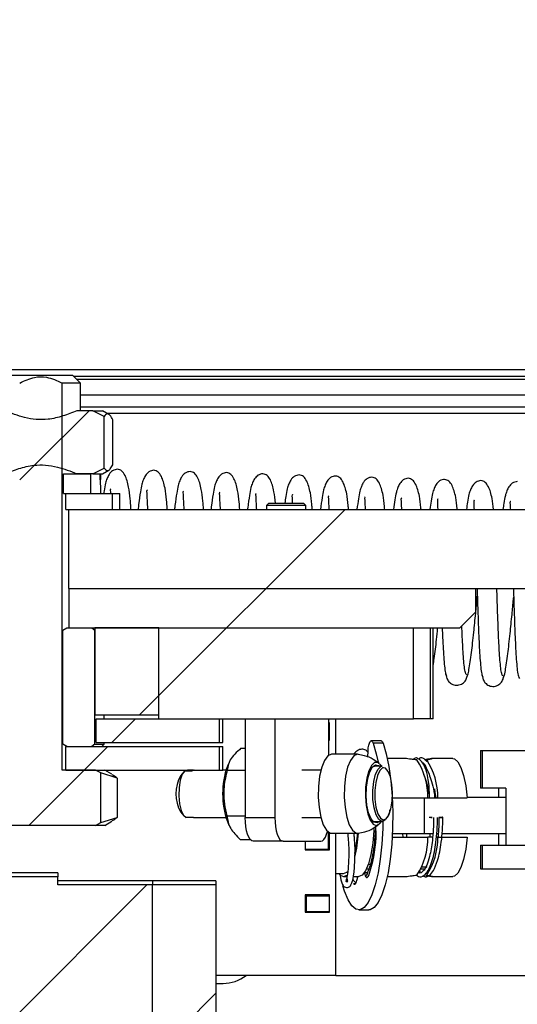
# Model space of a CAD drawing. Units: millimetres. Extents: x -1 to 863, y 0 to 420.
# Drawn here: x 772 to 779, y 339 to 352 of the extents above; entities that cross this region are included whole.
import ezdxf

# ---------------------------------------------------------------- set-up
doc = ezdxf.new("R2010")
doc.units = ezdxf.units.MM

msp = doc.modelspace()

# ---------------------------------------------------------------- hatches: boundary and pattern name
at = {"linetype": 'Continuous', "lineweight": 18}
h = msp.add_hatch(dxfattribs=at)
h.set_pattern_fill('ANSI31', style=0)
edge = h.paths.add_edge_path(flags=0)
edge.add_spline(control_points=[(741.917, 358.63), (741.911, 358.641), (741.905, 358.652), (741.898, 358.663), (741.892, 358.674), (741.886, 358.685), (741.88, 358.697), (741.868, 358.718), (741.856, 358.74), (741.844, 358.761)], knot_values=[0, 0, 0, 0, 0.000379, 0.000379, 0.000379, 0.000758, 0.000758, 0.000758, 0.0015, 0.0015, 0.0015, 0.0015], weights=[1, 1, 1, 1, 1, 1, 1, 1, 1, 1], degree=3, periodic=0)
edge.add_ellipse((741.956, 358.561), major_axis=(-0.223, -0.124), ratio=0.90315, start_angle=270.1345, end_angle=270.4445)
edge.add_line((741.843, 358.761), (721.655, 347.377))
edge.add_line((721.655, 347.377), (721.729, 347.246))
edge.add_line((721.729, 347.246), (741.917, 358.63))
edge = h.paths.add_edge_path(flags=0)
edge.add_spline(control_points=[(842.075, 358.793), (842.075, 358.794), (842.075, 358.796), (842.075, 358.797)], knot_values=[0, 0, 0, 0, 0.000033, 0.000033, 0.000033, 0.000033], weights=[1, 1, 1, 1], degree=3, periodic=0)
edge.add_line((842.075, 358.797), (741.647, 358.797))
edge.add_spline(control_points=[(741.647, 358.797), (741.647, 358.796), (741.647, 358.794), (741.647, 358.793)], knot_values=[0, 0, 0, 0, 0.000033, 0.000033, 0.000033, 0.000033], weights=[1, 1, 1, 1], degree=3, periodic=0)
edge.add_line((741.647, 358.793), (741.731, 358.643))
edge.add_line((741.731, 358.643), (841.992, 358.643))
edge.add_line((841.992, 358.643), (842.075, 358.793))
h = msp.add_hatch(dxfattribs=at)
h.set_pattern_fill('ANSI31', style=0)
edge = h.paths.add_edge_path(flags=0)
edge.add_line((771.95, 341.436), (773.329, 341.436))
edge.add_spline(control_points=[(773.329, 341.436), (773.353, 341.447), (773.376, 341.459), (773.399, 341.471)], knot_values=[0.034267, 0.034267, 0.034267, 0.034267, 0.035053, 0.035053, 0.035053, 0.035053], weights=[1, 1, 1, 1], degree=3, periodic=0)
edge.add_line((773.399, 341.471), (773.399, 342.101))
edge.add_spline(control_points=[(773.399, 342.101), (773.376, 342.113), (773.353, 342.124), (773.329, 342.136)], knot_values=[0.022165, 0.022165, 0.022165, 0.022165, 0.022946, 0.022946, 0.022946, 0.022946], weights=[1, 1, 1, 1], degree=3, periodic=0)
edge.add_line((773.329, 342.136), (772.908, 342.136))
edge.add_line((772.908, 342.136), (772.908, 347.036))
edge.add_spline(control_points=[(772.908, 347.036), (772.847, 347.069), (772.78, 347.097), (772.711, 347.108), (772.662, 347.116), (772.61, 347.116), (772.561, 347.107), (772.494, 347.095), (772.431, 347.068), (772.371, 347.036)], knot_values=[0, 0, 0, 0, 0.002099, 0.002099, 0.002099, 0.003605, 0.003605, 0.003605, 0.005622, 0.005622, 0.005622, 0.005622], weights=[1, 1, 1, 1, 1, 1, 1, 1, 1, 1], degree=3, periodic=0)
edge.add_line((772.371, 347.036), (772.371, 342.136))
edge.add_line((772.371, 342.136), (771.95, 342.136))
edge.add_spline(control_points=[(771.95, 342.136), (771.929, 342.125), (771.908, 342.115), (771.886, 342.104)], knot_values=[0.037596, 0.037596, 0.037596, 0.037596, 0.038315, 0.038315, 0.038315, 0.038315], weights=[1, 1, 1, 1], degree=3, periodic=0)
edge.add_line((771.886, 342.104), (771.886, 341.468))
edge.add_spline(control_points=[(771.886, 341.468), (771.908, 341.457), (771.929, 341.446), (771.95, 341.436)], knot_values=[0.018878, 0.018878, 0.018878, 0.018878, 0.019594, 0.019594, 0.019594, 0.019594], weights=[1, 1, 1, 1], degree=3, periodic=0)
h = msp.add_hatch(dxfattribs=at)
h.set_pattern_fill('ANSI31', style=0)
edge = h.paths.add_edge_path(flags=0)
edge.add_line((771.984, 345.886), (772.185, 345.886))
edge.add_spline(control_points=[(772.185, 345.886), (772.302, 345.935), (772.423, 345.98), (772.549, 345.995), (772.648, 346.007), (772.751, 345.997), (772.848, 345.973), (772.932, 345.951), (773.015, 345.92), (773.095, 345.886)], knot_values=[0.000001, 0.000001, 0.000001, 0.000001, 0.003808, 0.003808, 0.003808, 0.006812, 0.006812, 0.006812, 0.009415, 0.009415, 0.009415, 0.009415], weights=[1, 1, 1, 1, 1, 1, 1, 1, 1, 1], degree=3, periodic=0)
edge.add_line((773.095, 345.886), (773.296, 345.886))
edge.add_spline(control_points=[(773.296, 345.886), (773.344, 345.909), (773.392, 345.933), (773.44, 345.958)], knot_values=[0.045197, 0.045197, 0.045197, 0.045197, 0.046816, 0.046816, 0.046816, 0.046816], weights=[1, 1, 1, 1], degree=3, periodic=0)
edge.add_line((773.44, 345.958), (773.44, 346.614))
edge.add_spline(control_points=[(773.44, 346.614), (773.392, 346.639), (773.344, 346.663), (773.296, 346.686)], knot_values=[0.023985, 0.023985, 0.023985, 0.023985, 0.02559, 0.02559, 0.02559, 0.02559], weights=[1, 1, 1, 1], degree=3, periodic=0)
edge.add_line((773.296, 346.686), (773.095, 346.686))
edge.add_spline(control_points=[(773.095, 346.686), (772.978, 346.636), (772.856, 346.592), (772.73, 346.577), (772.631, 346.565), (772.529, 346.574), (772.432, 346.599), (772.347, 346.621), (772.265, 346.652), (772.185, 346.686)], knot_values=[0.000001, 0.000001, 0.000001, 0.000001, 0.003808, 0.003808, 0.003808, 0.006812, 0.006812, 0.006812, 0.009415, 0.009415, 0.009415, 0.009415], weights=[1, 1, 1, 1, 1, 1, 1, 1, 1, 1], degree=3, periodic=0)
edge.add_line((772.185, 346.686), (771.984, 346.686))
edge.add_spline(control_points=[(771.984, 346.686), (771.921, 346.656), (771.859, 346.624), (771.797, 346.592)], knot_values=[0.039484, 0.039484, 0.039484, 0.039484, 0.041579, 0.041579, 0.041579, 0.041579], weights=[1, 1, 1, 1], degree=3, periodic=0)
edge.add_line((771.797, 346.592), (771.797, 345.979))
edge.add_spline(control_points=[(771.797, 345.979), (771.818, 345.969), (771.839, 345.958), (771.86, 345.947), (771.901, 345.927), (771.942, 345.906), (771.984, 345.886)], knot_values=[0.029195, 0.029195, 0.029195, 0.029195, 0.0299, 0.0299, 0.0299, 0.031279, 0.031279, 0.031279, 0.031279], weights=[1, 1, 1, 1, 1, 1, 1], degree=3, periodic=0)
h = msp.add_hatch(dxfattribs=at)
h.set_pattern_fill('ANSI31', style=0)
h.paths.add_polyline_path([(772.927, 345.636), (773.272, 345.636), (773.272, 345.886), (772.927, 345.886)], flags=0)
h = msp.add_hatch(dxfattribs=at)
h.set_pattern_fill('ANSI31', scale=3.3333, style=0)
h.paths.add_polyline_path([(772.953, 345.436), (773.547, 345.436), (773.547, 345.636), (772.953, 345.636)], flags=0)
h = msp.add_hatch(dxfattribs=at)
h.set_pattern_fill('ANSI31', style=0)
h.paths.add_polyline_path([(786.367, 344.436), (786.367, 345.436), (772.993, 345.436), (772.993, 344.436)], flags=0)
h = msp.add_hatch(dxfattribs=at)
h.set_pattern_fill('ANSI31', style=0)
h.paths.add_polyline_path([(778.14, 344.436), (772.993, 344.436), (772.993, 343.936), (777.94, 343.936), (778.14, 344.136)], flags=0)
h = msp.add_hatch(dxfattribs=at)
h.set_pattern_fill('ANSI31', scale=0.5, style=0)
edge = h.paths.add_edge_path(flags=0)
edge.add_spline(control_points=[(772.918, 342.466), (772.935, 342.456), (772.952, 342.446), (772.969, 342.436)], knot_values=[0.020326, 0.020326, 0.020326, 0.020326, 0.020917, 0.020917, 0.020917, 0.020917], weights=[1, 1, 1, 1], degree=3, periodic=0)
edge.add_line((772.969, 342.436), (773.284, 342.436))
edge.add_spline(control_points=[(773.284, 342.436), (773.296, 342.446), (773.308, 342.456), (773.32, 342.466)], knot_values=[0.035215, 0.035215, 0.035215, 0.035215, 0.035694, 0.035694, 0.035694, 0.035694], weights=[1, 1, 1, 1], degree=3, periodic=0)
edge.add_line((773.32, 342.466), (773.32, 343.906))
edge.add_spline(control_points=[(773.32, 343.906), (773.308, 343.916), (773.296, 343.926), (773.284, 343.936)], knot_values=[0.019772, 0.019772, 0.019772, 0.019772, 0.020238, 0.020238, 0.020238, 0.020238], weights=[1, 1, 1, 1], degree=3, periodic=0)
edge.add_line((773.284, 343.936), (772.969, 343.936))
edge.add_spline(control_points=[(772.969, 343.936), (772.952, 343.926), (772.935, 343.915), (772.918, 343.906)], knot_values=[0.013908, 0.013908, 0.013908, 0.013908, 0.0145, 0.0145, 0.0145, 0.0145], weights=[1, 1, 1, 1], degree=3, periodic=0)
edge.add_line((772.918, 343.906), (772.918, 342.466))
h = msp.add_hatch(dxfattribs=at)
h.set_pattern_fill('ANSI31', scale=0.5, style=0)
h.paths.add_polyline_path([(774.131, 343.936), (773.32, 343.936), (773.32, 342.836), (774.131, 342.836)], flags=0)
h = msp.add_hatch(dxfattribs=at)
h.set_pattern_fill('ANSI31', style=0)
h.paths.add_polyline_path([(774.131, 343.936), (774.131, 342.786), (777.352, 342.786), (777.352, 343.936)], flags=0)
h = msp.add_hatch(dxfattribs=at)
h.set_pattern_fill('ANSI37', style=0)
h.paths.add_polyline_path([(773.337, 342.486), (774.901, 342.486), (774.901, 342.786), (773.337, 342.786)], flags=0)
h = msp.add_hatch(dxfattribs=at)
h.set_pattern_fill('ANSI31', style=0)
h.paths.add_polyline_path([(772.953, 342.136), (774.901, 342.136), (774.901, 342.436), (772.953, 342.436)], flags=0)
h = msp.add_hatch(dxfattribs=at)
h.set_pattern_fill('ANSI31', scale=0.5, style=0)
edge = h.paths.add_edge_path(flags=0)
edge.add_line((772.853, 337.389), (774.053, 337.389))
edge.add_line((774.053, 337.389), (774.053, 340.683))
edge.add_line((774.053, 340.683), (772.853, 340.683))
edge.add_line((772.853, 340.683), (772.853, 340.786))
edge.add_line((772.853, 340.786), (763.353, 340.786))
edge.add_line((763.353, 340.786), (763.353, 340.631))
edge.add_line((763.353, 340.631), (763.153, 340.631))
edge.add_line((763.153, 340.631), (763.153, 340.266))
edge.add_line((763.153, 340.266), (762.753, 340.266))
edge.add_spline(control_points=[(762.753, 340.266), (762.619, 340.228), (762.486, 340.19), (762.353, 340.152)], knot_values=[0, 0, 0, 0, 0.004159, 0.004159, 0.004159, 0.004159], weights=[1, 1, 1, 1], degree=3, periodic=0)
edge.add_line((762.353, 340.152), (762.353, 339.304))
edge.add_line((762.353, 339.304), (765.053, 339.304))
edge.add_line((765.053, 339.304), (765.053, 338.767))
edge.add_line((765.053, 338.767), (762.353, 338.767))
edge.add_line((762.353, 338.767), (762.353, 337.92))
edge.add_spline(control_points=[(762.353, 337.92), (762.486, 337.882), (762.619, 337.844), (762.753, 337.806)], knot_values=[0, 0, 0, 0, 0.004159, 0.004159, 0.004159, 0.004159], weights=[1, 1, 1, 1], degree=3, periodic=0)
edge.add_line((762.753, 337.806), (763.153, 337.806))
edge.add_line((763.153, 337.806), (763.153, 337.441))
edge.add_line((763.153, 337.441), (763.353, 337.441))
edge.add_line((763.353, 337.441), (763.353, 337.286))
edge.add_line((763.353, 337.286), (772.853, 337.286))
edge.add_line((772.853, 337.286), (772.853, 337.389))
h = msp.add_hatch(dxfattribs=at)
h.set_pattern_fill('ANSI31', scale=0.5, style=0)
h.paths.add_polyline_path([(774.853, 337.389), (774.853, 340.683), (774.053, 340.683), (774.053, 337.389)], flags=0)

# ---------------------------------------------------------------- linework, layer by layer
at = {"color": 7, "linetype": 'Continuous', "lineweight": 25}
for p, q in [((782.123, 347.201), (760.685, 347.201)), ((772.24, 347.136), (773.04, 347.136)), ((773.14, 347.036), (773.04, 347.136)), ((773.053, 347.123), (782.123, 347.123)), ((772.908, 342.136), (772.908, 347.036)), ((773.14, 347.036), (772.908, 347.036)), ((773.09, 347.086), (782.123, 347.086)), ((773.14, 346.686), (773.14, 347.036)), ((773.14, 346.886), (779.786, 346.886)), ((773.296, 346.686), (773.095, 346.686)), ((773.14, 346.736), (779.75, 346.736)), ((773.296, 346.686), (773.42, 346.686)), ((773.44, 346.614), (773.296, 346.686)), ((773.5, 346.639), (773.42, 346.686)), ((773.44, 345.958), (773.44, 346.614)), ((773.472, 346.656), (779.75, 346.656)), ((773.549, 346.002), (773.549, 346.57)), ((772.927, 345.636), (772.927, 345.886)), ((772.927, 345.886), (773.272, 345.886)), ((773.296, 345.886), (773.095, 345.886)), ((773.272, 345.636), (773.272, 345.886)), ((773.296, 345.886), (773.44, 345.958)), ((773.296, 345.886), (773.42, 345.886)), ((773.42, 345.886), (773.5, 345.932)), ((772.927, 345.636), (773.272, 345.636)), ((772.953, 345.436), (772.953, 345.636)), ((772.953, 345.636), (773.547, 345.636)), ((773.547, 345.436), (773.547, 345.636)), ((773.547, 345.636), (773.64, 345.636)), ((773.64, 345.436), (773.64, 345.636)), ((775.523, 345.516), (775.493, 345.486)), ((775.523, 345.516), (775.963, 345.516)), ((775.993, 345.486), (775.963, 345.516)), ((772.953, 345.436), (773.547, 345.436)), ((772.993, 344.436), (772.993, 345.436)), ((772.993, 345.436), (786.367, 345.436)), ((775.493, 345.486), (775.493, 345.436)), ((775.993, 345.486), (775.493, 345.486)), ((775.993, 345.436), (775.993, 345.486)), ((772.993, 344.436), (772.993, 343.936)), ((772.993, 344.436), (778.14, 344.436)), ((772.993, 344.436), (786.367, 344.436)), ((778.14, 344.436), (778.14, 344.136)), ((778.14, 344.136), (777.94, 343.936)), ((772.918, 343.906), (772.969, 343.936)), ((772.918, 342.466), (772.918, 343.906)), ((772.969, 343.936), (773.284, 343.936)), ((772.993, 343.936), (777.94, 343.936)), ((773.284, 343.936), (773.32, 343.906)), ((773.32, 343.936), (773.32, 342.836)), ((774.131, 343.936), (773.32, 343.936)), ((773.32, 342.466), (773.32, 343.906)), ((774.131, 342.836), (774.131, 343.936)), ((774.131, 342.786), (774.131, 343.936)), ((774.131, 343.936), (777.352, 343.936)), ((777.352, 342.786), (777.352, 343.936)), ((777.567, 342.786), (777.567, 343.936)), ((777.604, 342.786), (777.604, 343.936)), ((773.32, 342.836), (774.131, 342.836)), ((773.337, 342.486), (773.337, 342.786)), ((773.337, 342.786), (774.901, 342.786)), ((773.44, 342.786), (773.44, 342.836)), ((774.131, 342.786), (777.352, 342.786)), ((774.901, 342.486), (774.901, 342.786)), ((774.94, 342.486), (774.94, 342.786)), ((775.225, 342.786), (775.225, 341.536)), ((775.6, 342.786), (775.6, 341.536)), ((776.284, 342.326), (776.284, 342.786)), ((776.37, 342.336), (776.37, 342.786)), ((777.567, 342.786), (777.352, 342.786)), ((777.604, 342.786), (777.567, 342.786)), ((776.292, 342.736), (776.284, 342.736)), ((776.284, 342.726), (776.286, 342.726)), ((776.286, 342.726), (776.286, 342.526)), ((776.292, 342.516), (776.292, 342.736)), ((776.284, 342.526), (776.286, 342.526)), ((776.284, 342.516), (776.292, 342.516)), ((776.944, 342.508), (776.819, 342.508)), ((772.969, 342.436), (772.918, 342.466)), ((772.953, 342.136), (772.953, 342.436)), ((772.953, 342.436), (774.901, 342.436)), ((772.969, 342.436), (773.284, 342.436)), ((773.32, 342.466), (773.284, 342.436)), ((773.32, 342.466), (773.44, 342.466)), ((773.337, 342.486), (774.901, 342.486)), ((773.41, 342.436), (773.44, 342.466)), ((773.44, 342.466), (773.44, 342.486)), ((774.901, 342.486), (774.94, 342.486)), ((774.901, 342.136), (774.901, 342.436)), ((774.901, 342.436), (774.94, 342.436)), ((774.94, 342.136), (774.94, 342.436)), ((775.17, 342.413), (775.225, 342.413)), ((776.774, 342.301), (776.778, 342.381)), ((776.969, 342.476), (776.843, 342.476)), ((778.203, 342.386), (778.203, 341.906)), ((778.203, 342.386), (778.227, 342.386)), ((778.227, 341.906), (778.227, 342.386)), ((778.227, 342.386), (779.28, 342.386)), ((776.647, 342.336), (776.318, 342.336)), ((777.247, 342.283), (777.022, 342.283)), ((777.521, 342.266), (777.521, 342.243)), ((777.851, 342.283), (777.583, 342.283)), ((773.329, 342.136), (772.908, 342.136)), ((772.953, 342.136), (774.901, 342.136)), ((773.399, 342.101), (773.329, 342.136)), ((773.539, 342.083), (773.448, 342.136)), ((774.46, 342.127), (774.554, 342.127)), ((774.571, 342.135), (774.495, 342.135)), ((774.901, 342.136), (774.94, 342.136)), ((774.982, 342.136), (774.94, 342.136)), ((774.997, 342.135), (775.225, 342.135)), ((775.02, 342.233), (775, 342.185)), ((776.182, 342.136), (775.942, 342.136)), ((776.957, 342.186), (776.863, 342.186)), ((773.399, 341.471), (773.399, 342.101)), ((773.604, 342.036), (773.399, 342.101)), ((773.604, 342.036), (773.604, 341.536)), ((774.449, 342.115), (774.408, 342.069)), ((778.227, 341.906), (778.203, 341.906)), ((778.521, 341.906), (778.227, 341.906)), ((778.428, 341.906), (778.428, 341.788)), ((778.521, 341.906), (778.521, 341.186)), ((777.084, 341.786), (777.536, 341.786)), ((777.492, 341.328), (777.492, 341.786)), ((777.536, 341.786), (777.634, 341.786)), ((777.634, 341.786), (777.662, 341.786)), ((777.662, 341.786), (778.033, 341.786)), ((778.521, 341.788), (778.033, 341.788)), ((773.399, 341.471), (773.604, 341.536)), ((774.408, 341.603), (774.449, 341.556)), ((774.571, 341.537), (774.477, 341.537)), ((774.58, 341.536), (774.982, 341.536)), ((774.993, 341.558), (775.225, 341.558)), ((775.225, 341.536), (775.6, 341.536)), ((775.942, 341.536), (776.182, 341.536)), ((773.329, 341.436), (771.95, 341.436)), ((773.329, 341.436), (773.399, 341.471)), ((773.448, 341.436), (773.329, 341.436)), ((773.448, 341.436), (773.539, 341.488)), ((775, 341.487), (775.019, 341.441)), ((776.863, 341.486), (776.957, 341.486)), ((775.161, 341.259), (775.288, 341.259)), ((776.273, 341.354), (776.273, 341.136)), ((776.292, 341.126), (776.292, 341.342)), ((776.318, 341.336), (776.647, 341.336)), ((776.37, 339.536), (776.37, 341.336)), ((777.084, 341.286), (777.536, 341.286)), ((777.492, 341.328), (777.087, 341.328)), ((777.213, 341.328), (777.22, 341.286)), ((777.266, 341.328), (777.266, 341.286)), ((777.599, 341.328), (777.492, 341.328)), ((777.596, 341.286), (777.536, 341.286)), ((777.566, 341.286), (777.566, 341.328)), ((777.662, 341.286), (777.634, 341.286)), ((777.667, 341.328), (777.648, 341.328)), ((777.662, 341.286), (778.033, 341.286)), ((778.521, 341.328), (777.716, 341.328)), ((778.428, 341.328), (778.428, 341.186)), ((775.703, 341.236), (775.327, 341.236)), ((775.703, 341.236), (776.182, 341.236)), ((775.983, 341.236), (775.983, 341.136)), ((775.983, 341.236), (775.983, 341.126)), ((775.983, 341.136), (776.273, 341.136)), ((776.195, 341.136), (776.195, 341.126)), ((776.215, 341.136), (776.215, 341.126)), ((778.203, 341.186), (778.203, 340.886)), ((778.203, 341.186), (778.226, 341.186)), ((778.226, 340.886), (778.226, 341.186)), ((778.226, 341.186), (779.331, 341.186)), ((775.983, 341.126), (776.292, 341.126)), ((776.788, 340.882), (776.757, 340.882)), ((776.816, 340.943), (776.781, 340.943)), ((777.449, 340.886), (777.497, 340.886)), ((778.203, 340.886), (778.226, 340.886)), ((778.226, 340.886), (779.472, 340.886)), ((772.853, 340.786), (763.353, 340.786)), ((772.853, 340.836), (767.953, 340.836)), ((772.853, 340.836), (772.853, 340.786)), ((772.853, 340.683), (772.853, 340.786)), ((776.37, 340.826), (776.47, 340.826)), ((776.47, 340.788), (776.512, 340.788)), ((776.592, 340.788), (776.663, 340.788)), ((776.732, 340.837), (776.732, 340.837)), ((776.77, 340.837), (776.732, 340.837)), ((777.022, 340.788), (777.247, 340.788)), ((777.437, 340.835), (777.437, 340.862)), ((777.521, 340.845), (777.521, 340.806)), ((777.583, 340.788), (777.851, 340.788)), ((774.053, 340.736), (772.853, 340.736)), ((774.053, 340.683), (772.853, 340.683)), ((774.853, 340.736), (774.053, 340.736)), ((774.053, 340.736), (774.053, 340.683)), ((774.053, 337.389), (774.053, 340.683)), ((774.853, 340.683), (774.053, 340.683)), ((774.853, 340.736), (774.853, 340.683)), ((774.853, 340.683), (774.853, 337.389)), ((776.62, 340.697), (776.596, 340.697)), ((776.292, 340.556), (775.983, 340.556)), ((775.983, 340.556), (775.983, 340.336)), ((775.983, 340.546), (775.996, 340.546)), ((775.996, 340.546), (775.996, 340.346)), ((775.996, 340.546), (776.286, 340.546)), ((776.195, 340.556), (776.195, 340.546)), ((776.215, 340.556), (776.215, 340.546)), ((776.286, 340.546), (776.286, 340.346)), ((776.292, 340.336), (776.292, 340.556)), ((775.996, 340.346), (775.983, 340.346)), ((775.983, 340.336), (776.292, 340.336)), ((775.996, 340.346), (776.286, 340.346)), ((776.195, 340.346), (776.195, 340.336)), ((776.215, 340.346), (776.215, 340.336)), ((776.663, 340.366), (776.789, 340.366)), ((776.37, 339.536), (774.853, 339.536)), ((776.37, 339.536), (779.913, 339.536)), ((774.853, 339.436), (774.945, 339.436))]:
    msp.add_line(p, q, dxfattribs=at)
at = {"color": 7, "linetype": 'Continuous', "lineweight": 25, "flags": 128}
for points in [[(776.778, 342.381), (776.782, 342.419), (776.787, 342.452), (776.795, 342.479), (776.804, 342.497), (776.814, 342.507), (776.824, 342.506), (776.834, 342.496), (776.843, 342.476)], [(776.944, 342.508), (776.95, 342.506), (776.96, 342.496), (776.969, 342.476)], [(776.969, 342.476), (777.008, 342.341), (777.041, 342.18), (777.067, 342), (777.083, 341.806), (777.091, 341.604), (777.089, 341.399), (777.079, 341.199), (777.059, 341.008), (777.031, 340.835), (776.996, 340.682), (776.954, 340.556), (776.907, 340.459), (776.857, 340.396), (776.804, 340.368), (776.789, 340.366)], [(776.843, 342.476), (776.883, 342.341), (776.906, 342.235)], [(776.318, 342.336), (776.316, 342.336), (776.27, 342.315), (776.227, 342.259), (776.192, 342.172), (776.165, 342.059), (776.15, 341.93), (776.148, 341.794)], [(776.656, 342.335), (776.645, 342.336), (776.599, 342.315), (776.556, 342.259), (776.52, 342.172), (776.494, 342.059), (776.479, 341.93), (776.477, 341.794)], [(777.851, 342.283), (777.873, 342.279), (777.915, 342.242), (777.954, 342.17), (777.988, 342.066), (778.015, 341.936), (778.033, 341.786)], [(774.46, 342.127), (774.428, 342.083), (774.402, 342.01), (774.387, 341.915), (774.384, 341.811), (774.393, 341.71), (774.413, 341.624), (774.443, 341.564), (774.477, 341.537)], [(776.948, 342.186), (776.94, 342.198), (776.901, 342.232), (776.861, 342.231), (776.822, 342.195), (776.788, 342.127), (776.763, 342.033), (776.748, 341.922), (776.746, 341.803)], [(776.756, 341.805), (776.759, 341.92), (776.774, 342.028), (776.799, 342.116), (776.833, 342.177), (776.872, 342.205), (776.911, 342.196), (776.925, 342.184)], [(776.863, 342.186), (776.863, 342.186), (776.828, 342.17)], [(776.957, 341.486), (776.952, 341.486), (776.914, 341.51), (776.88, 341.569), (776.854, 341.657), (776.84, 341.764), (776.839, 341.879), (776.85, 341.99), (776.873, 342.083), (776.905, 342.15), (776.942, 342.183), (776.957, 342.186)], [(776.973, 342.166), (776.962, 342.163), (776.926, 342.132), (776.896, 342.069), (776.875, 341.981), (776.864, 341.877), (776.866, 341.768), (776.879, 341.667), (776.903, 341.584), (776.935, 341.528), (776.97, 341.506)], [(777.068, 341.644), (777.084, 341.742), (777.089, 341.85), (777.081, 341.956), (777.062, 342.049), (777.034, 342.119), (776.999, 342.159), (776.973, 342.166)], [(777.51, 342.176), (777.505, 342.178), (777.493, 342.182)], [(777.618, 341.898), (777.625, 341.853), (777.634, 341.786)], [(776.148, 341.794), (776.158, 341.661), (776.18, 341.541), (776.212, 341.443), (776.253, 341.374), (776.298, 341.34), (776.318, 341.336)], [(776.477, 341.794), (776.487, 341.661), (776.509, 341.541), (776.541, 341.443), (776.581, 341.374), (776.627, 341.34), (776.655, 341.336)], [(776.746, 341.803), (776.755, 341.687), (776.776, 341.584), (776.806, 341.503), (776.843, 341.453), (776.883, 341.436), (776.924, 341.455), (776.948, 341.486)], [(776.923, 341.486), (776.893, 341.467), (776.853, 341.476), (776.817, 341.519), (776.786, 341.594), (776.765, 341.693), (776.756, 341.805)], [(776.97, 341.506), (776.971, 341.506), (777.008, 341.52), (777.042, 341.567), (777.068, 341.644)], [(775.327, 341.236), (775.307, 341.242), (775.288, 341.259), (775.27, 341.286), (775.255, 341.324), (775.242, 341.369), (775.232, 341.421), (775.227, 341.477), (775.225, 341.536)], [(775.6, 341.536), (775.602, 341.477), (775.608, 341.421), (775.618, 341.369), (775.63, 341.324), (775.646, 341.286), (775.664, 341.259), (775.683, 341.242), (775.703, 341.236)], [(777.572, 341.536), (777.581, 341.536), (777.587, 341.537), (777.59, 341.537), (777.59, 341.537), (777.585, 341.537), (777.578, 341.537), (777.569, 341.536), (777.559, 341.536), (777.552, 341.536)], [(777.707, 341.538), (777.716, 341.538), (777.722, 341.538), (777.725, 341.539), (777.725, 341.539), (777.72, 341.539), (777.713, 341.538), (777.704, 341.538), (777.694, 341.538), (777.685, 341.538), (777.679, 341.538), (777.676, 341.538), (777.677, 341.538), (777.681, 341.538), (777.688, 341.538), (777.697, 341.538), (777.707, 341.538)], [(776.966, 341.487), (776.964, 341.399), (776.953, 341.199), (776.933, 341.008), (776.905, 340.835), (776.87, 340.682), (776.828, 340.556), (776.782, 340.459), (776.731, 340.396), (776.679, 340.368), (776.626, 340.375), (776.574, 340.418), (776.525, 340.495), (776.48, 340.603), (776.459, 340.671)], [(776.853, 341.401), (776.852, 341.37), (776.837, 341.212), (776.814, 341.07), (776.784, 340.951), (776.747, 340.862), (776.706, 340.807), (776.663, 340.788)], [(776.828, 341.502), (776.844, 341.491), (776.863, 341.486)], [(776.182, 341.236), (776.202, 341.242), (776.221, 341.259), (776.239, 341.286), (776.254, 341.324), (776.265, 341.361)], [(778.033, 341.286), (778.015, 341.136), (777.988, 341.006), (777.954, 340.902), (777.915, 340.83), (777.873, 340.793), (777.851, 340.788)], [(776.409, 340.826), (776.427, 340.807), (776.47, 340.788), (776.513, 340.807), (776.521, 340.815)], [(776.47, 340.826), (776.511, 340.844), (776.526, 340.859)], [(776.596, 340.697), (776.604, 340.691), (776.611, 340.691), (776.619, 340.696), (776.626, 340.706), (776.633, 340.721), (776.638, 340.74), (776.643, 340.764), (776.647, 340.79)], [(776.732, 340.837), (776.737, 340.815), (776.744, 340.798), (776.751, 340.785), (776.758, 340.777), (776.766, 340.775), (776.773, 340.779), (776.78, 340.788), (776.787, 340.801)]]:
    msp.add_lwpolyline(points, dxfattribs=at)
at = {"color": 7, "linetype": 'Continuous', "lineweight": 25}
for centre, radius, start, end in [((776.679, 341.796), 0.857, 359.3595, 33.245), ((776.804, 341.796), 0.857, 359.3595, 33.245), ((774.581, 342.093), 0.0426, 91.6744, 128.8179), ((775.982, 341.836), 1.043, 160.4284, 199.5716), ((774.83, 341.836), 0.482, 151.1025, 208.8975), ((776.895, 341.633), 0.159, 292.8897, 359.9317), ((774.58, 341.572), 0.0357, 256.0382, 269.9654), ((776.337, 341.329), 0.545, 355.1464, 9.8245), ((774.805, 341.46), 1.845, 348.1765, 356.1312), ((774.748, 341.454), 1.912, 347.3112, 356.5732), ((775.118, 341.374), 1.764, 341.0513, 357.0452), ((776.679, 341.276), 0.857, 326.755, 0.6405), ((776.804, 341.276), 0.857, 326.755, 0.6405), ((774.944, 339.909), 0.473, 270.1347, 307.9436)]:
    msp.add_arc(centre, radius, start, end, dxfattribs=at)
for centre, start_param, end_param in [((772.64, 345.505), 4.775444, 4.896156), ((772.64, 346.017), 4.592253, 4.650048)]:
    msp.add_ellipse(centre, major_axis=(0.002, 2.088), ratio=0.363969, start_param=start_param, end_param=end_param, dxfattribs=at)
for points, knots in [([(772.371, 347.036), (772.433, 347.065), (772.54, 347.116), (772.734, 347.118), (772.844, 347.066), (772.908, 347.036)], [0, 0, 0, 0, 0.359079, 0.627177, 1, 1, 1, 1]), ([(773.095, 346.686), (773.036, 346.662), (772.918, 346.615), (772.697, 346.56), (772.44, 346.583), (772.266, 346.653), (772.185, 346.686)], [0, 0, 0, 0, 0.200863, 0.404754, 0.721979, 1, 1, 1, 1]), ([(773.549, 346.57), (773.537, 346.591), (773.514, 346.635), (773.477, 346.655), (773.452, 346.628), (773.44, 346.614)], [0, 0, 0, 0, 0.326133, 0.659338, 1, 1, 1, 1]), ([(772.185, 345.886), (772.243, 345.909), (772.361, 345.957), (772.583, 346.012), (772.84, 345.989), (773.014, 345.919), (773.095, 345.886)], [0, 0, 0, 0, 0.200863, 0.404754, 0.721979, 1, 1, 1, 1]), ([(773.44, 345.958), (773.455, 345.942), (773.481, 345.915), (773.518, 345.944), (773.539, 345.983), (773.549, 346.002)], [0, 0, 0, 0, 0.426704, 0.710725, 1, 1, 1, 1]), ([(773.609, 345.946), (773.588, 345.942), (773.548, 345.935), (773.504, 345.886), (773.475, 345.828), (773.454, 345.759), (773.443, 345.7), (773.435, 345.648), (773.434, 345.636)], [0, 0, 0, 0, 0.221603, 0.405679, 0.551386, 0.705092, 0.932172, 1, 1, 1, 1]), ([(773.779, 345.436), (773.779, 345.442), (773.776, 345.492), (773.768, 345.588), (773.75, 345.74), (773.714, 345.858), (773.663, 345.931), (773.628, 345.941), (773.609, 345.946)], [0, 0, 0, 0, 0.0213394, 0.1668382, 0.3728475, 0.6487156, 0.8158325, 1, 1, 1, 1]), ([(774.069, 345.931), (774.047, 345.927), (774.008, 345.92), (773.964, 345.871), (773.934, 345.814), (773.914, 345.746), (773.896, 345.648), (773.881, 345.544), (773.871, 345.457), (773.869, 345.436)], [0, 0, 0, 0, 0.165776, 0.303479, 0.412478, 0.527462, 0.697335, 0.924839, 1, 1, 1, 1]), ([(774.238, 345.436), (774.238, 345.437), (774.236, 345.482), (774.228, 345.573), (774.21, 345.726), (774.174, 345.844), (774.122, 345.917), (774.087, 345.926), (774.069, 345.931)], [0, 0, 0, 0, 0.005357, 0.153232, 0.362605, 0.642979, 0.812825, 1, 1, 1, 1]), ([(774.529, 345.917), (774.507, 345.913), (774.467, 345.906), (774.424, 345.857), (774.394, 345.799), (774.374, 345.731), (774.356, 345.633), (774.341, 345.533), (774.332, 345.452), (774.33, 345.436)], [0, 0, 0, 0, 0.168665, 0.308768, 0.419667, 0.536655, 0.709488, 0.940957, 1, 1, 1, 1]), ([(774.697, 345.436), (774.694, 345.472), (774.688, 345.564), (774.669, 345.71), (774.633, 345.83), (774.582, 345.903), (774.547, 345.912), (774.529, 345.917)], [0, 0, 0, 0, 0.138049, 0.351177, 0.636577, 0.809469, 1, 1, 1, 1]), ([(774.989, 345.902), (774.967, 345.899), (774.927, 345.892), (774.884, 345.843), (774.854, 345.785), (774.834, 345.717), (774.816, 345.619), (774.802, 345.523), (774.793, 345.447), (774.792, 345.436)], [0, 0, 0, 0, 0.171657, 0.314244, 0.427111, 0.546173, 0.722073, 0.957647, 1, 1, 1, 1]), ([(775.155, 345.436), (775.153, 345.467), (775.147, 345.554), (775.129, 345.696), (775.093, 345.816), (775.042, 345.888), (775.007, 345.898), (774.989, 345.902)], [0, 0, 0, 0, 0.121743, 0.338902, 0.629702, 0.805864, 1, 1, 1, 1]), ([(775.448, 345.888), (775.427, 345.884), (775.387, 345.877), (775.344, 345.828), (775.314, 345.771), (775.294, 345.703), (775.276, 345.604), (775.262, 345.513), (775.254, 345.443), (775.253, 345.436)], [0, 0, 0, 0, 0.174756, 0.319919, 0.434823, 0.556036, 0.735111, 0.97494, 1, 1, 1, 1]), ([(775.608, 345.516), (775.602, 345.566), (775.589, 345.684), (775.553, 345.801), (775.502, 345.874), (775.467, 345.883), (775.448, 345.888)], [0, 0, 0, 0, 0.244802, 0.576994, 0.778231, 1, 1, 1, 1]), ([(775.908, 345.874), (775.886, 345.87), (775.847, 345.863), (775.803, 345.814), (775.773, 345.756), (775.753, 345.688), (775.739, 345.614), (775.73, 345.545), (775.726, 345.516)], [0, 0, 0, 0, 0.202775, 0.371211, 0.504538, 0.645185, 0.852972, 1, 1, 1, 1]), ([(776.073, 345.436), (776.071, 345.457), (776.066, 345.534), (776.048, 345.667), (776.013, 345.787), (775.962, 345.86), (775.926, 345.869), (775.908, 345.874)], [0, 0, 0, 0, 0.087206, 0.312905, 0.61514, 0.79823, 1, 1, 1, 1]), ([(776.368, 345.859), (776.346, 345.856), (776.307, 345.849), (776.263, 345.8), (776.233, 345.742), (776.213, 345.674), (776.196, 345.581), (776.183, 345.488), (776.176, 345.436)], [0, 0, 0, 0, 0.18174, 0.332703, 0.452199, 0.578255, 0.764486, 1, 1, 1, 1]), ([(776.532, 345.436), (776.53, 345.453), (776.525, 345.525), (776.508, 345.653), (776.473, 345.773), (776.421, 345.845), (776.386, 345.855), (776.368, 345.859)], [0, 0, 0, 0, 0.068898, 0.299124, 0.607421, 0.794183, 1, 1, 1, 1]), ([(776.828, 345.845), (776.806, 345.841), (776.766, 345.834), (776.723, 345.785), (776.693, 345.728), (776.673, 345.659), (776.656, 345.571), (776.644, 345.483), (776.638, 345.436)], [0, 0, 0, 0, 0.185961, 0.340431, 0.462703, 0.591688, 0.782245, 1, 1, 1, 1]), ([(776.99, 345.436), (776.989, 345.448), (776.985, 345.515), (776.968, 345.638), (776.932, 345.758), (776.881, 345.831), (776.846, 345.84), (776.828, 345.845)], [0, 0, 0, 0, 0.049841, 0.284779, 0.599386, 0.789971, 1, 1, 1, 1]), ([(777.287, 345.831), (777.266, 345.827), (777.226, 345.82), (777.183, 345.771), (777.153, 345.713), (777.133, 345.645), (777.117, 345.56), (777.105, 345.478), (777.1, 345.436)], [0, 0, 0, 0, 0.190384, 0.348527, 0.473707, 0.60576, 0.800849, 1, 1, 1, 1]), ([(777.449, 345.436), (777.448, 345.443), (777.444, 345.505), (777.428, 345.623), (777.392, 345.744), (777.341, 345.817), (777.306, 345.826), (777.287, 345.831)], [0, 0, 0, 0, 0.029988, 0.269835, 0.591016, 0.785582, 1, 1, 1, 1]), ([(777.747, 345.816), (777.726, 345.813), (777.686, 345.806), (777.642, 345.756), (777.613, 345.699), (777.592, 345.63), (777.577, 345.55), (777.567, 345.473), (777.562, 345.436)], [0, 0, 0, 0, 0.1950221, 0.3570181, 0.4852474, 0.6205168, 0.8203588, 1, 1, 1, 1]), ([(777.908, 345.436), (777.907, 345.438), (777.903, 345.495), (777.887, 345.609), (777.852, 345.73), (777.801, 345.802), (777.766, 345.811), (777.747, 345.816)], [0, 0, 0, 0, 0.009287, 0.254253, 0.582288, 0.781006, 1, 1, 1, 1]), ([(778.207, 345.802), (778.185, 345.798), (778.146, 345.791), (778.102, 345.742), (778.072, 345.684), (778.052, 345.616), (778.038, 345.54), (778.028, 345.468), (778.023, 345.436)], [0, 0, 0, 0, 0.199892, 0.365933, 0.497364, 0.636011, 0.840843, 1, 1, 1, 1]), ([(778.366, 345.436), (778.36, 345.484), (778.347, 345.599), (778.312, 345.715), (778.26, 345.788), (778.225, 345.797), (778.207, 345.802)], [0, 0, 0, 0, 0.236805, 0.572515, 0.775883, 1, 1, 1, 1]), ([(778.667, 345.788), (778.645, 345.784), (778.605, 345.777), (778.562, 345.728), (778.532, 345.67), (778.512, 345.601), (778.498, 345.53), (778.489, 345.462), (778.485, 345.436)], [0, 0, 0, 0, 0.205011, 0.375304, 0.510101, 0.652299, 0.862377, 1, 1, 1, 1]), ([(773.526, 345.696), (773.523, 345.695), (773.516, 345.691), (773.517, 345.67), (773.519, 345.643), (773.519, 345.636)], [0, 0, 0, 0, 0.268729, 0.82477, 1, 1, 1, 1]), ([(773.985, 345.682), (773.983, 345.681), (773.976, 345.677), (773.978, 345.637), (773.982, 345.562), (773.986, 345.477), (773.989, 345.436)], [0, 0, 0, 0, 0.112405, 0.344989, 0.679719, 1, 1, 1, 1]), ([(774.445, 345.668), (774.443, 345.666), (774.435, 345.663), (774.438, 345.623), (774.441, 345.552), (774.446, 345.472), (774.448, 345.436)], [0, 0, 0, 0, 0.116986, 0.359048, 0.707419, 1, 1, 1, 1]), ([(774.905, 345.653), (774.902, 345.652), (774.895, 345.648), (774.898, 345.608), (774.901, 345.541), (774.905, 345.467), (774.907, 345.436)], [0, 0, 0, 0, 0.121956, 0.374301, 0.737473, 1, 1, 1, 1]), ([(775.365, 345.639), (775.362, 345.638), (775.355, 345.634), (775.357, 345.594), (775.36, 345.531), (775.364, 345.462), (775.366, 345.436)], [0, 0, 0, 0, 0.127367, 0.390908, 0.770193, 1, 1, 1, 1]), ([(775.824, 345.625), (775.822, 345.623), (775.815, 345.619), (775.817, 345.586), (775.819, 345.54), (775.82, 345.516)], [0, 0, 0, 0, 0.186372, 0.572003, 1, 1, 1, 1]), ([(776.284, 345.61), (776.282, 345.609), (776.274, 345.605), (776.277, 345.565), (776.28, 345.51), (776.283, 345.452), (776.284, 345.436)], [0, 0, 0, 0, 0.13977, 0.428974, 0.845193, 1, 1, 1, 1]), ([(776.744, 345.596), (776.742, 345.595), (776.734, 345.591), (776.737, 345.55), (776.739, 345.499), (776.742, 345.447), (776.743, 345.436)], [0, 0, 0, 0, 0.146923, 0.450929, 0.888451, 1, 1, 1, 1]), ([(777.204, 345.582), (777.201, 345.58), (777.194, 345.576), (777.196, 345.535), (777.199, 345.489), (777.201, 345.442), (777.202, 345.436)], [0, 0, 0, 0, 0.154849, 0.475253, 0.936375, 1, 1, 1, 1]), ([(777.664, 345.567), (777.661, 345.566), (777.654, 345.562), (777.656, 345.521), (777.658, 345.479), (777.661, 345.437), (777.661, 345.436)], [0, 0, 0, 0, 0.163678, 0.502351, 0.989765, 1, 1, 1, 1]), ([(778.123, 345.553), (778.121, 345.552), (778.114, 345.547), (778.116, 345.512), (778.118, 345.463), (778.12, 345.436)], [0, 0, 0, 0, 0.1771544, 0.5437129, 1, 1, 1, 1]), ([(778.583, 345.538), (778.581, 345.537), (778.573, 345.533), (778.575, 345.501), (778.578, 345.458), (778.579, 345.436)], [0, 0, 0, 0, 0.1940036, 0.5954255, 1, 1, 1, 1]), ([(778.158, 344.436), (778.16, 344.364), (778.166, 344.194), (778.173, 343.978), (778.181, 343.792), (778.188, 343.647), (778.197, 343.515), (778.207, 343.406), (778.22, 343.327), (778.23, 343.316), (778.235, 343.311)], [0, 0, 0, 0, 0.119791, 0.284799, 0.380392, 0.486173, 0.601083, 0.724151, 0.857783, 1, 1, 1, 1]), ([(778.484, 343.331), (778.479, 343.336), (778.47, 343.346), (778.457, 343.42), (778.448, 343.522), (778.437, 343.677), (778.427, 343.889), (778.418, 344.136), (778.412, 344.314), (778.409, 344.408), (778.408, 344.436)], [0, 0, 0, 0, 0.1396844, 0.2703345, 0.3898698, 0.5004705, 0.6909322, 0.8413527, 0.9522176, 1, 1, 1, 1]), ([(778.618, 344.436), (778.62, 344.359), (778.625, 344.184), (778.633, 343.964), (778.641, 343.777), (778.648, 343.633), (778.657, 343.5), (778.667, 343.391), (778.68, 343.313), (778.69, 343.302), (778.695, 343.297)], [0, 0, 0, 0, 0.1268352, 0.2905225, 0.3853505, 0.4902848, 0.6042754, 0.7263585, 0.858921, 1, 1, 1, 1]), ([(778.023, 343.318), (778.028, 343.322), (778.039, 343.332), (778.055, 343.402), (778.071, 343.5), (778.091, 343.65), (778.114, 343.855), (778.138, 344.099), (778.154, 344.257), (778.161, 344.331), (778.161, 344.338)], [0, 0, 0, 0, 0.143719, 0.278126, 0.40112, 0.514861, 0.711937, 0.868609, 0.986722, 1, 1, 1, 1]), ([(778.483, 343.303), (778.488, 343.308), (778.498, 343.317), (778.515, 343.387), (778.531, 343.485), (778.551, 343.635), (778.574, 343.841), (778.598, 344.085), (778.613, 344.243), (778.62, 344.316), (778.621, 344.324)], [0, 0, 0, 0, 0.143719, 0.278126, 0.40112, 0.514861, 0.711937, 0.868609, 0.986722, 1, 1, 1, 1]), ([(777.604, 343.47), (777.606, 343.487), (777.614, 343.531), (777.632, 343.667), (777.648, 343.808), (777.659, 343.922), (777.661, 343.936)], [0, 0, 0, 0, 0.161678, 0.444704, 0.935095, 1, 1, 1, 1]), ([(777.716, 343.936), (777.718, 343.894), (777.722, 343.798), (777.729, 343.662), (777.738, 343.529), (777.748, 343.42), (777.76, 343.342), (777.77, 343.331), (777.775, 343.325)], [0, 0, 0, 0, 0.114615, 0.26577, 0.42997, 0.605827, 0.79678, 1, 1, 1, 1]), ([(778.024, 343.345), (778.019, 343.35), (778.01, 343.36), (777.997, 343.434), (777.988, 343.536), (777.977, 343.693), (777.97, 343.837), (777.966, 343.951), (777.965, 343.961)], [0, 0, 0, 0, 0.196775, 0.380824, 0.549214, 0.705019, 0.973325, 1, 1, 1, 1]), ([(777.763, 343.354), (777.768, 343.327), (777.774, 343.284), (777.822, 343.231), (777.87, 343.211), (777.913, 343.21), (777.955, 343.219), (777.999, 343.249), (778.029, 343.298), (778.034, 343.331), (778.037, 343.346)], [0, 0, 0, 0, 0.205511, 0.329971, 0.468057, 0.540456, 0.613166, 0.753462, 0.882631, 1, 1, 1, 1]), ([(778.223, 343.34), (778.227, 343.313), (778.234, 343.27), (778.282, 343.217), (778.329, 343.196), (778.373, 343.195), (778.415, 343.205), (778.459, 343.235), (778.489, 343.284), (778.494, 343.316), (778.497, 343.332)], [0, 0, 0, 0, 0.205511, 0.3299709, 0.4680575, 0.5404565, 0.6131658, 0.7534621, 0.8826312, 1, 1, 1, 1]), ([(775.17, 342.413), (775.117, 342.364), (775.018, 342.271), (775.004, 342.178), (774.997, 342.135)], [0, 0, 0, 0, 0.534716, 1, 1, 1, 1]), ([(776.777, 342.365), (776.769, 342.373), (776.747, 342.395), (776.698, 342.406), (776.645, 342.387), (776.614, 342.362), (776.601, 342.339), (776.599, 342.336)], [0, 0, 0, 0, 0.1668005, 0.420724, 0.688838, 0.9557626, 1, 1, 1, 1]), ([(776.919, 342.219), (776.895, 342.237), (776.839, 342.28), (776.748, 342.319), (776.682, 342.328), (776.657, 342.332)], [0, 0, 0, 0, 0.313648, 0.729261, 1, 1, 1, 1]), ([(777.396, 342.266), (777.382, 342.267), (777.348, 342.27), (777.302, 342.277), (777.265, 342.282), (777.253, 342.283), (777.247, 342.283)], [0, 0, 0, 0, 0.207029, 0.488615, 0.774378, 1, 1, 1, 1]), ([(777.554, 341.786), (777.554, 341.799), (777.556, 341.894), (777.544, 342.027), (777.508, 342.158), (777.466, 342.237), (777.421, 342.283), (777.374, 342.299), (777.353, 342.274), (777.349, 342.271)], [0, 0, 0, 0, 0.041092, 0.287617, 0.469892, 0.589253, 0.761895, 0.963678, 1, 1, 1, 1]), ([(777.521, 342.244), (777.511, 342.256), (777.482, 342.29), (777.443, 342.301), (777.423, 342.278), (777.421, 342.276)], [0, 0, 0, 0, 0.334659, 0.937147, 1, 1, 1, 1]), ([(777.494, 342.272), (777.496, 342.272), (777.517, 342.274), (777.549, 342.28), (777.568, 342.282), (777.578, 342.283)], [0, 0, 0, 0, 0.053821, 0.526332, 1, 1, 1, 1]), ([(777.583, 342.283), (777.587, 342.283), (777.595, 342.283), (777.588, 342.278), (777.564, 342.271), (777.536, 342.267), (777.521, 342.266)], [0, 0, 0, 0, 0.168031, 0.44321, 0.722829, 1, 1, 1, 1]), ([(774.997, 342.135), (774.981, 342.067), (774.941, 341.902), (774.957, 341.703), (774.986, 341.584), (774.993, 341.558)], [0, 0, 0, 0, 0.361858, 0.865565, 1, 1, 1, 1]), ([(777.466, 342.229), (777.469, 342.229), (777.482, 342.228), (777.506, 342.183), (777.543, 342.108), (777.582, 341.991), (777.606, 341.905), (777.614, 341.848), (777.615, 341.84)], [0, 0, 0, 0, 0.0724445, 0.2952545, 0.5831711, 0.7621349, 0.9630616, 1, 1, 1, 1]), ([(773.538, 342.08), (773.546, 342.077), (773.568, 342.068), (773.59, 342.048), (773.604, 342.036)], [0, 0, 0, 0, 0.364038, 1, 1, 1, 1]), ([(777.479, 342.089), (777.48, 342.087), (777.49, 342.065), (777.515, 341.987), (777.538, 341.905), (777.546, 341.847), (777.547, 341.839)], [0, 0, 0, 0, 0.03827, 0.451185, 0.914774, 1, 1, 1, 1]), ([(777.622, 341.786), (777.622, 341.8), (777.623, 341.839), (777.619, 341.872), (777.617, 341.893)], [0, 0, 0, 0, 0.355191, 1, 1, 1, 1]), ([(773.604, 341.536), (773.59, 341.524), (773.568, 341.504), (773.546, 341.495), (773.538, 341.492)], [0, 0, 0, 0, 0.63586, 1, 1, 1, 1]), ([(774.993, 341.558), (775.001, 341.505), (775.016, 341.405), (775.115, 341.305), (775.161, 341.259)], [0, 0, 0, 0, 0.534716, 1, 1, 1, 1]), ([(777.393, 340.806), (777.4, 340.8), (777.432, 340.775), (777.484, 340.794), (777.543, 340.862), (777.598, 340.996), (777.635, 341.181), (777.655, 341.374), (777.657, 341.482), (777.658, 341.538)], [0, 0, 0, 0, 0.052624, 0.224874, 0.362716, 0.534594, 0.75104, 0.873132, 1, 1, 1, 1]), ([(777.608, 341.537), (777.607, 341.485), (777.606, 341.385), (777.59, 341.212), (777.562, 341.053), (777.526, 340.941), (777.492, 340.873), (777.457, 340.839), (777.431, 340.826), (777.414, 340.847), (777.412, 340.849)], [0, 0, 0, 0, 0.126416, 0.244426, 0.443451, 0.587834, 0.681987, 0.817717, 0.980056, 1, 1, 1, 1]), ([(777.469, 340.801), (777.474, 340.798), (777.502, 340.776), (777.551, 340.795), (777.61, 340.863), (777.666, 340.997), (777.703, 341.182), (777.722, 341.375), (777.724, 341.483), (777.726, 341.539)], [0, 0, 0, 0, 0.032583, 0.208476, 0.349235, 0.524748, 0.745773, 0.870448, 1, 1, 1, 1]), ([(777.676, 341.538), (777.675, 341.486), (777.674, 341.395), (777.666, 341.311), (777.662, 341.275)], [0, 0, 0, 0, 0.57391, 1, 1, 1, 1]), ([(776.656, 341.34), (776.683, 341.344), (776.749, 341.353), (776.84, 341.393), (776.896, 341.435), (776.921, 341.454)], [0, 0, 0, 0, 0.282652, 0.677301, 1, 1, 1, 1]), ([(776.872, 341.428), (776.872, 341.408), (776.87, 341.335), (776.859, 341.214), (776.84, 341.074), (776.813, 340.954), (776.782, 340.856), (776.76, 340.814), (776.749, 340.794)], [0, 0, 0, 0, 0.071705, 0.259487, 0.446848, 0.633365, 0.81828, 1, 1, 1, 1]), ([(776.423, 340.818), (776.423, 340.816), (776.429, 340.759), (776.442, 340.712), (776.474, 340.651), (776.534, 340.645), (776.562, 340.679), (776.584, 340.731), (776.602, 340.826), (776.615, 341.014), (776.615, 341.204), (776.602, 341.319), (776.6, 341.336)], [0, 0, 0, 0, 0.00772, 0.166053, 0.247091, 0.333622, 0.411687, 0.481642, 0.612235, 0.787463, 0.969655, 1, 1, 1, 1]), ([(776.52, 341.336), (776.523, 341.308), (776.536, 341.185), (776.535, 341.034), (776.528, 340.901), (776.518, 340.808), (776.5, 340.726), (776.491, 340.729), (776.529, 340.724), (776.52, 340.729), (776.513, 340.768), (776.51, 340.788)], [0, 0, 0, 0, 0.056912, 0.251349, 0.349144, 0.433933, 0.572524, 0.735482, 0.829483, 0.912026, 1, 1, 1, 1]), ([(777.454, 340.912), (777.472, 340.912), (777.496, 340.912), (777.516, 340.91), (777.521, 340.909)], [0, 0, 0, 0, 0.746655, 1, 1, 1, 1]), ([(776.586, 340.757), (776.589, 340.75), (776.6, 340.728), (776.615, 340.716), (776.626, 340.707)], [0, 0, 0, 0, 0.283352, 1, 1, 1, 1]), ([(777.247, 340.788), (777.254, 340.789), (777.268, 340.79), (777.31, 340.796), (777.354, 340.802), (777.385, 340.805), (777.396, 340.806)], [0, 0, 0, 0, 0.277867, 0.55556, 0.8378, 1, 1, 1, 1]), ([(777.573, 340.789), (777.563, 340.79), (777.547, 340.793), (777.521, 340.796), (777.511, 340.798)], [0, 0, 0, 0, 0.621228, 1, 1, 1, 1]), ([(777.521, 340.806), (777.524, 340.806), (777.541, 340.804), (777.569, 340.799), (777.59, 340.792), (777.595, 340.788), (777.586, 340.789), (777.583, 340.789)], [0, 0, 0, 0, 0.042753, 0.320153, 0.604435, 0.889414, 1, 1, 1, 1])]:
    msp.add_open_spline(points, degree=3, knots=knots, dxfattribs=at)

doc.saveas('drawing.dxf')
